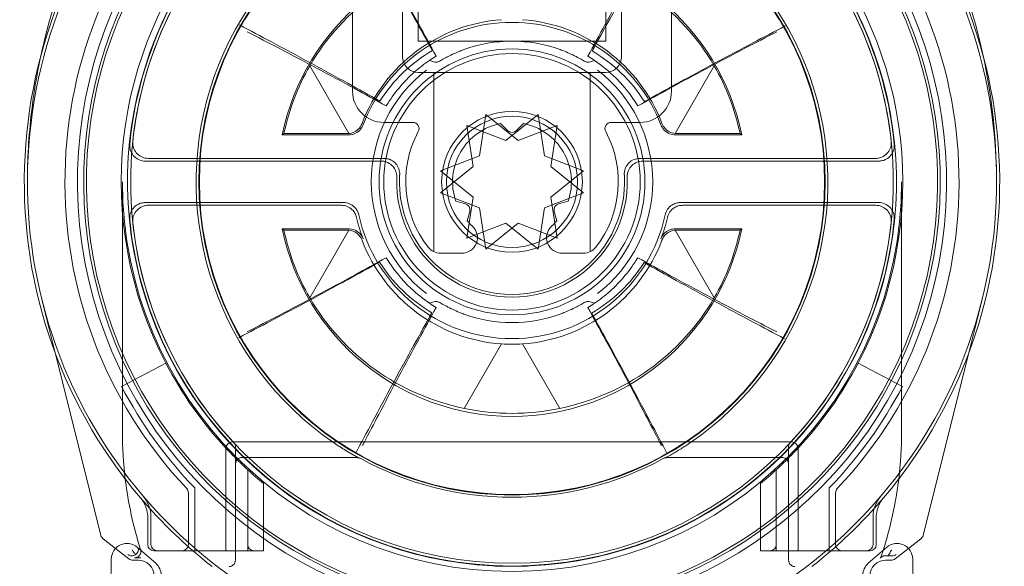
# Model space of a CAD drawing. Units: millimetres. Extents: x -23 to 776, y -2 to 898.
# Drawn here: x -16 to 16, y 44 to 61 of the extents above; entities that cross this region are included whole.
import ezdxf

# ---------------------------------------------------------------- set-up
doc = ezdxf.new("R2010")
doc.units = ezdxf.units.MM
doc.header["$MEASUREMENT"] = 0

msp = doc.modelspace()

# ---------------------------------------------------------------- linework, layer by layer
at = {"color": 0, "linetype": 'Continuous', "lineweight": 0, "extrusion": (1.22465e-16, 1, -2.22045e-16)}
for p, q in [((-3, 60.484), (-3, 71.293)), ((3, 71.293), (3, 60.484)), ((-5.1, 67.526), (-5.1, 58.884)), ((5.1, 58.884), (5.1, 67.526)), ((-3.5, 59.984), (-3.5, 62.161)), ((3.5, 62.161), (3.5, 59.984)), ((3, 60.484), (-3, 60.484)), ((-5.222, 57.53), (-6.47, 59.691)), ((6.47, 59.691), (5.222, 57.53)), ((3, 59.484), (-3, 59.484)), ((-2.5, 59.484), (-2.5, 53.749)), ((2.5, 59.484), (2.5, 53.749)), ((-0.842, 58.135), (-1.042, 56.817)), ((0.2, 57.303), (-0.842, 58.135)), ((-0.2, 57.303), (0.842, 58.135)), ((0.842, 58.135), (1.042, 56.817)), ((-4.1, 57.884), (-3.173, 57.884)), ((-1.442, 57.789), (-0.2, 57.303)), ((-1.242, 56.471), (-1.442, 57.789)), ((-0.365, 57.849), (-0.141, 57.626)), ((0.141, 57.626), (0.365, 57.849)), ((1.442, 57.789), (0.2, 57.303)), ((1.242, 56.471), (1.442, 57.789)), ((3.173, 57.884), (4.1, 57.884)), ((-7.348, 57.484), (-5.231, 57.484)), ((-5.261, 57.528), (-7.295, 57.528)), ((5.231, 57.484), (7.348, 57.484)), ((7.295, 57.528), (5.261, 57.528)), ((-4.092, 56.734), (-11.633, 56.734)), ((-1.042, 56.817), (-2.283, 56.331)), ((1.042, 56.817), (2.283, 56.331)), ((11.633, 56.734), (4.092, 56.734)), ((-4.184, 56.647), (-11.73, 56.647)), ((-2.283, 55.638), (-1.242, 56.471)), ((2.283, 55.638), (1.242, 56.471)), ((11.73, 56.647), (4.184, 56.647)), ((-2.283, 56.331), (-1.242, 55.498)), ((2.283, 56.331), (1.242, 55.498)), ((-12.461, 47.984), (-12.461, 55.984)), ((12.461, 55.984), (12.461, 47.984)), ((-1.042, 55.152), (-2.283, 55.638)), ((-1.242, 55.498), (-1.442, 54.18)), ((1.042, 55.152), (2.283, 55.638)), ((1.242, 55.498), (1.442, 54.18)), ((-5.389, 55.322), (-11.73, 55.322)), ((-11.633, 55.234), (-5.459, 55.234)), ((-1.492, 55.286), (-1.797, 55.368)), ((-0.842, 53.834), (-1.042, 55.152)), ((0.842, 53.834), (1.042, 55.152)), ((1.797, 55.368), (1.492, 55.286)), ((11.73, 55.322), (5.389, 55.322)), ((5.459, 55.234), (11.633, 55.234)), ((-1.433, 54.736), (-1.351, 55.041)), ((1.351, 55.041), (1.433, 54.736)), ((-1.442, 54.18), (-0.2, 54.666)), ((0.2, 54.666), (-0.842, 53.834)), ((-0.2, 54.666), (0.842, 53.834)), ((1.442, 54.18), (0.2, 54.666)), ((-5.231, 54.484), (-7.348, 54.484)), ((-7.295, 54.441), (-5.261, 54.441)), ((-6.47, 52.278), (-5.222, 54.439)), ((5.222, 54.439), (6.47, 52.278)), ((7.348, 54.484), (5.231, 54.484)), ((5.261, 54.441), (7.295, 54.441)), ((-2.287, 53.702), (-1.607, 53.702)), ((1.607, 53.702), (2.287, 53.702)), ((-15.036, 52.222), (-14.608, 50.511)), ((14.608, 50.511), (15.036, 52.222)), ((-0.335, 50.799), (-1.525, 48.739)), ((-1.525, 48.739), (-0.335, 50.799)), ((1.525, 48.739), (0.335, 50.799)), ((0.335, 50.799), (1.525, 48.739)), ((-14.608, 50.511), (-13.183, 44.817)), ((13.183, 44.817), (14.608, 50.511)), ((-11.073, 50.184), (-12.49, 49.442)), ((12.49, 49.442), (11.073, 50.184)), ((-8.95, 47.668), (8.95, 47.668)), ((-9.15, 44.384), (-9.15, 47.468)), ((-8.84, 47.367), (-8.84, 47.499)), ((8.84, 47.499), (8.84, 47.367)), ((9.15, 47.468), (9.15, 44.384)), ((-8.848, 43.883), (-8.848, 46.967)), ((-4.949, 47.167), (-8.648, 47.167)), ((8.648, 47.167), (4.949, 47.167)), ((8.848, 46.967), (8.848, 43.883)), ((-8.45, 46.773), (-8.45, 44.184)), ((8.45, 44.184), (8.45, 46.773)), ((-7.95, 44.184), (-7.95, 46.338)), ((7.95, 46.338), (7.95, 44.184)), ((-10.35, 44.384), (-10.35, 46.037)), ((-10.15, 46.197), (-10.15, 44.184)), ((10.15, 44.184), (10.15, 46.197)), ((10.35, 46.037), (10.35, 44.384)), ((-11.65, 45.236), (-11.65, 44.384)), ((-11.55, 45.272), (-11.55, 44.384)), ((11.55, 44.384), (11.55, 45.272)), ((11.65, 44.384), (11.65, 45.236)), ((-13.183, 44.817), (-13.149, 44.679)), ((13.149, 44.679), (13.183, 44.817)), ((-13.149, 44.679), (-13.149, 44.679)), ((-13.078, 44.57), (-12.682, 44.261)), ((-13.078, 44.57), (-12.682, 44.261)), ((12.682, 44.261), (13.078, 44.57)), ((12.682, 44.261), (13.078, 44.57)), ((13.149, 44.679), (13.149, 44.679)), ((-12.682, 44.261), (-12.254, 43.927)), ((-12.682, 44.261), (-12.254, 43.927)), ((-11.989, 44.298), (-11.397, 43.785)), ((-11.45, 44.184), (-9.15, 44.184)), ((-9.15, 44.384), (-9.15, 44.184)), ((-9.15, 44.184), (-8.848, 44.184)), ((-8.848, 44.184), (-8.45, 44.184)), ((-8.45, 44.184), (-7.95, 44.184)), ((7.95, 44.184), (8.45, 44.184)), ((8.45, 44.184), (8.848, 44.184)), ((8.848, 44.184), (9.15, 44.184)), ((9.15, 44.184), (9.15, 44.384)), ((9.15, 44.184), (11.45, 44.184)), ((11.397, 43.785), (11.989, 44.298)), ((12.254, 43.927), (12.682, 44.261)), ((12.254, 43.927), (12.682, 44.261)), ((-12.817, 43.928), (-13.526, -1.695)), ((-11.95, 43.884), (-12.131, 43.884)), ((12.131, 43.884), (11.95, 43.884)), ((12.817, 43.928), (13.526, -1.695))]:
    msp.add_line(p, q, dxfattribs=at)
at = {"color": 0, "linetype": 'Continuous', "lineweight": 0}
for radius in [10.017, 4.25]:
    msp.add_circle((0, 55.984), radius, dxfattribs=at)
at = {"color": 0, "linetype": 'Continuous', "lineweight": 0, "extrusion": (-2.71926e-32, -2.22045e-16, -1)}
for radius in [10, 4.1, 2.25, 2.1]:
    msp.add_circle((0, 55.984), radius, dxfattribs=at)
for centre, radius, start, end in [((0, 55.984), 14.3, 316.6844, 223.3156), ((0, 55.984), 12.198, 317.0185, 222.9815), ((0, 55.984), 13.9, 116.2304, 63.7696), ((0, 55.984), 12.298, 272.8703, 61.5683), ((0, 55.984), 12.298, 118.6496, 267.3476), ((0, 55.984), 12.287, 5.6609, 52.2726), ((0, 55.984), 12.2, 6.1329, 51.3964), ((0, 55.984), 12.287, 127.7274, 174.3391), ((0, 55.984), 12.2, 128.6036, 173.8671), ((0, 55.984), 12.5, 332.3545, 40.3228), ((0, 55.984), 12.5, 139.6772, 207.6455), ((0, 55.984), 5.1, 20.9247, 159.0753), ((0, 55.984), 4.5, 69.9988, 110.0012), ((0, 55.984), 7.456, 11.9479, 29.8062), ((0, 55.984), 7.456, 150.1938, 168.0521), ((4.1, 58.884), 1, 270, 0), ((-4.1, 58.884), 1, 180, 270), ((0, 55.984), 1.9, 341.0657, 78.9343), ((0, 55.984), 1.9, 101.0657, 198.9343), ((0, 57.767), 0.2, 225, 315), ((0, 55.984), 3.687, 177.7725, 2.2275), ((0, 55.984), 3.6, 176.5039, 3.4961), ((0, 55.984), 12.461, 180, 0), ((1.544, 55.093), 0.2, 105, 195), ((-1.544, 55.093), 0.2, 345, 75), ((0, 55.984), 5.013, 192.176, 347.824), ((0, 55.984), 12.2, 186.1329, 353.8671), ((0, 55.984), 1.9, 312.0247, 318.9343), ((0, 55.984), 1.9, 221.0657, 227.9753), ((0, 55.984), 7.456, 330.1938, 348.0521), ((0, 55.984), 7.456, 191.9479, 209.8062), ((2.287, 54.202), 0.5, 270, 322.0642), ((-2.287, 54.202), 0.5, 217.9358, 270), ((0, 55.984), 4.5, 249.9988, 290.0012), ((0, 55.984), 12.5, 317.0543, 332.3545), ((0, 55.984), 12.5, 207.6455, 222.9457), ((0, 55.984), 7.404, 258.1172, 281.8828), ((0, 47.984), 12.461, 353.0627, 360), ((0, 55.984), 12.198, 316.8107, 317.0185), ((0, 55.984), 12.198, 222.9815, 223.1893), ((0, 55.984), 12.5, 315.0082, 317.0543), ((0, 55.984), 12.5, 222.9457, 224.9918), ((8.648, 46.967), 0.2, 0, 90), ((0, 55.984), 12.5, 312.5319, 315.0082), ((4.949, 46.967), 0.2, 90, 118.7569), ((-4.949, 46.967), 0.2, 61.2431, 90), ((0, 55.984), 12.5, 224.9918, 227.4681), ((-8.648, 46.967), 0.2, 90, 180), ((0, 55.984), 12.5, 309.4942, 312.5319), ((0, 55.984), 12.5, 227.4681, 230.5058), ((0, 47.984), 12.461, 342.4326, 353.0627), ((10.55, 46.037), 0.2, 136.6844, 180), ((-10.55, 46.037), 0.2, 0, 43.3156), ((12.65, 45.236), 1, 139.6451, 180), ((-12.65, 45.236), 1, 0, 40.3549), ((12.317, 43.92), 0.5, 0.8912, 130.8912), ((-12.317, 43.92), 0.5, 49.1088, 179.1088), ((11.45, 44.384), 0.2, 270, 0), ((11.35, 44.384), 0.2, 270, 0), ((10.55, 44.384), 0.2, 180, 270), ((-10.55, 44.384), 0.2, 270, 360), ((-11.35, 44.384), 0.2, 180, 270), ((-11.45, 44.384), 0.2, 180, 270), ((11.95, 43.384), 0.5, 90, 180), ((11.725, 43.407), 0.5, 130.8912, 180.8912), ((9.048, 43.883), 0.2, 179.9983, 270.0017), ((-9.048, 43.883), 0.2, 269.9983, 0.0017), ((-11.725, 43.407), 0.5, 359.1088, 49.1088), ((-11.95, 43.384), 0.5, 360, 90), ((0.606, 43.901), 0.2, 272.3707, 272.8703), ((-0.56, 43.899), 0.2, 267.3476, 267.8472)]:
    msp.add_arc(centre, radius, start, end, dxfattribs=at)
at = {"color": 0, "linetype": 'Continuous', "lineweight": 0}
for centre, radius, start, end in [((0, 55.984), 15.6, 319.6451, 220.3549), ((0, 55.984), 15.5, 319.5177, 220.4823), ((0, 55.984), 13.7, 119.7396, 60.2604), ((0, 55.984), 13.613, 120.425, 59.575), ((0, 55.984), 10.104, 304.6027, 235.3973), ((0, 55.984), 7.5, 11.537, 168.463), ((-3, 59.984), 0.5, 180, 270), ((3, 59.984), 0.5, 270, 0), ((0, 55.984), 4.5, 127.3813, 232.6187), ((0, 55.984), 4.5, 307.3813, 52.6187), ((-3.173, 57.684), 0.2, 331.8214, 90), ((3.173, 57.684), 0.2, 90, 208.1786), ((0, 55.984), 3.4, 151.8214, 217.9358), ((0, 55.984), 3.4, 322.0642, 28.1786), ((0, 55.984), 5.1, 192.8977, 200.9247), ((0, 55.984), 5.1, 339.0753, 347.1023), ((0, 55.984), 12.287, 185.6609, 354.3391), ((-1.607, 54.202), 0.5, 270, 47.9753), ((1.607, 54.202), 0.5, 132.0247, 270), ((0, 55.984), 7.5, 191.537, 348.463), ((0, 55.984), 5.196, 266.302, 273.698), ((0, 55.984), 14.1, 207.6455, 223.9572), ((0, 55.984), 14.1, 316.0428, 332.3545), ((0, 47.984), 12.461, 353.0627, 0), ((-8.95, 47.468), 0.2, 90, 180), ((0, 55.984), 10.104, 235.3973, 236.7579), ((0, 55.984), 10.104, 303.2421, 304.6027), ((8.95, 47.468), 0.2, 0, 90), ((0, 55.984), 10.086, 241.2431, 298.7569), ((0, 47.984), 12.461, 342.2985, 353.0627), ((0, 55.984), 15.6, 220.3549, 229.1487), ((-12.55, 45.272), 1, 360, 40.4823), ((0, 55.984), 15.5, 220.4823, 319.5177), ((0, 55.984), 15.6, 310.8513, 319.6451), ((12.55, 45.272), 1, 139.5177, 180), ((-12.955, 44.727), 0.2, 194.0494, 232.0247), ((12.955, 44.727), 0.2, 307.9753, 345.9506), ((0, 55.984), 15.6, 229.1487, 232.0524), ((-8.25, 44.384), 0.2, 180, 270), ((8.25, 44.384), 0.2, 270, 360), ((0, 55.984), 15.6, 307.9476, 310.8513), ((0, 47.984), 12.461, 342.1323, 342.2985), ((-12.131, 44.084), 0.2, 232.0247, 270), ((12.131, 44.084), 0.2, 270, 307.9753)]:
    msp.add_arc(centre, radius, start, end, dxfattribs=at)
at = {"color": 0, "linetype": 'Continuous', "lineweight": 0, "extrusion": (-3.69779e-32, -2.22045e-16, -1)}
for centre, major_axis, start_param, end_param in [((-0.056, 55.952), (-6.43, -3.712), 1.051309, 1.895212), ((-0.039, 56.007), (-4.483, 2.588), 1.11951, 2.253638), ((0.056, 56.017), (6.43, 3.712), 1.051309, 1.895212)]:
    msp.add_ellipse(centre, major_axis=major_axis, ratio=0.999963, start_param=start_param, end_param=end_param, dxfattribs=at)
at = {"color": 0, "linetype": 'Continuous', "lineweight": 0, "extrusion": (-2.46519e-32, -2.22045e-16, -1)}
for centre, major_axis, ratio, start_param, end_param in [((0.056, 55.952), (-6.43, 3.712), 0.999963, 1.246381, 2.090283), ((0.039, 55.962), (-4.483, 2.588), 0.999963, -2.022083, -0.887955), ((-0.056, 56.017), (6.43, -3.712), 0.999963, 1.246381, 2.090283), ((-11.95, 43.384), (0.354, 0.354), 0.999924, -0.78536, 0.78536), ((11.95, 43.384), (-0.354, 0.354), 0.999924, -0.78536, 0.78536)]:
    msp.add_ellipse(centre, major_axis=major_axis, ratio=ratio, start_param=start_param, end_param=end_param, dxfattribs=at)
at = {"color": 0, "linetype": 'Continuous', "lineweight": 0}
for centre, major_axis, ratio, start_param, end_param in [((0.039, 56.007), (4.483, 2.588), 0.999963, 1.11951, 2.253638), ((-0.039, 55.962), (4.483, 2.588), 0.999963, -2.022083, -0.887955), ((-12.955, 44.727), (0.049, -0.194), 0.99996, -1.570796, -0.907998), ((12.955, 44.727), (-0.049, -0.194), 0.99996, 0.907998, 1.570796), ((-12.131, 44.084), (0.049, -0.194), 0.99996, -0.907998, -0.245199), ((12.131, 44.084), (-0.049, -0.194), 0.99996, 0.245199, 0.907998), ((12.166, 44.222), (0.168, -0.109), 0.991044, -0.996966, -0.334167), ((-0.083, 67.871), (-0.046, -24.18), 0.712881, -0.028146, -0.01045), ((0.128, 67.869), (-0.046, -24.178), 0.712881, 0.01045, 0.028146)]:
    msp.add_ellipse(centre, major_axis=major_axis, ratio=ratio, start_param=start_param, end_param=end_param, dxfattribs=at)
at = {"color": 0, "linetype": 'Continuous', "lineweight": 0, "extrusion": (-4.93038e-32, -2.22045e-16, -1)}
msp.add_ellipse((-12.166, 44.222), major_axis=(-0.168, -0.109), ratio=0.991044, start_param=-0.996966, end_param=-0.334167, dxfattribs=at)
at = {"color": 0, "linetype": 'Continuous', "lineweight": 0, "extrusion": (-2.71932e-32, -2.22045e-16, -1)}
for centre, major_axis, start_param, end_param in [((-11.909, 44.022), (-0.325, 0), 6.94464, 7.007335), ((11.909, 44.022), (0.325, 0), -1.227863, -0.661455)]:
    msp.add_ellipse(centre, major_axis=major_axis, ratio=0.00537, start_param=start_param, end_param=end_param, dxfattribs=at)
at = {"color": 0, "linetype": 'Continuous', "lineweight": 0}
for points, knots in [([(-3, 73.908), (-3.268, 73.809), (-3.881, 73.568), (-4.819, 73.141), (-5.81, 72.618), (-7.108, 71.833), (-8.669, 70.685), (-10.401, 69.05), (-11.938, 67.181), (-13.232, 65.12), (-14.25, 62.922), (-14.797, 61.199), (-15.024, 60.229), (-15.068, 60.022)], [0.020735, 0.020735, 0.020735, 0.020735, 0.088549, 0.177097, 0.265646, 0.354195, 0.531292, 0.708389, 0.885487, 1.062584, 1.239681, 1.416779, 1.46474, 1.46474, 1.46474, 1.46474]), ([(15.068, 60.025), (15.016, 60.265), (14.595, 62.045), (13.614, 64.525), (12.137, 66.857), (11.189, 68.09), (10.432, 68.96), (9.619, 69.788), (8.467, 70.826), (6.908, 71.991), (4.974, 73.098), (3.639, 73.672), (3, 73.908)], [0.308712, 0.308712, 0.308712, 0.308712, 0.365347, 0.730694, 0.913368, 1.004705, 1.096042, 1.187378, 1.278715, 1.461389, 1.644062, 1.805994, 1.805994, 1.805994, 1.805994]), ([(-4.964, 64.679), (-4.786, 64.342), (-4.609, 64.005), (-4.214, 63.258), (-3.996, 62.847), (-3.776, 62.438), (-3.559, 62.031), (-3.339, 61.625), (-2.929, 60.874), (-2.738, 60.528), (-2.545, 60.183)], [0.0248943, 0.0248943, 0.0248943, 0.0248943, 0.138778, 0.138778, 0.2775559, 0.2775559, 0.2775559, 0.415231, 0.415231, 0.5329467, 0.5329467, 0.5329467, 0.5329467]), ([(2.561, 60.173), (2.755, 60.517), (2.947, 60.862), (3.361, 61.612), (3.581, 62.017), (3.801, 62.423), (4.022, 62.832), (4.241, 63.241), (4.639, 63.987), (4.818, 64.324), (4.997, 64.66)], [0.0199594, 0.0199594, 0.0199594, 0.0199594, 0.1376751, 0.1376751, 0.2753501, 0.2753501, 0.2753501, 0.4141281, 0.4141281, 0.5280118, 0.5280118, 0.5280118, 0.5280118]), ([(-4.779, 64.413), (-4.608, 64.084), (-4.436, 63.755), (-4.052, 63.023), (-3.84, 62.62), (-3.626, 62.218), (-3.414, 61.819), (-3.201, 61.421), (-2.801, 60.683), (-2.615, 60.344), (-2.426, 60.006)], [0.0248917, 0.0248917, 0.0248917, 0.0248917, 0.135913, 0.135913, 0.271826, 0.271826, 0.271826, 0.4066455, 0.4066455, 0.5219476, 0.5219476, 0.5219476, 0.5219476]), ([(2.426, 60.006), (2.615, 60.344), (2.801, 60.683), (3.201, 61.421), (3.414, 61.819), (3.626, 62.218), (3.84, 62.62), (4.052, 63.023), (4.436, 63.755), (4.608, 64.084), (4.779, 64.413)], [0.0195173, 0.0195173, 0.0195173, 0.0195173, 0.1348195, 0.1348195, 0.269639, 0.269639, 0.269639, 0.405552, 0.405552, 0.5165733, 0.5165733, 0.5165733, 0.5165733]), ([(-4.226, 58.566), (-4.565, 58.758), (-4.906, 58.947), (-5.658, 59.362), (-6.071, 59.587), (-6.485, 59.81), (-6.886, 60.027), (-7.288, 60.242), (-8.033, 60.64), (-8.376, 60.822), (-8.719, 61.004)], [-0.5287198, -0.5287198, -0.5287198, -0.5287198, -0.4126359, -0.4126359, -0.2723658, -0.2723658, -0.2723658, -0.1361829, -0.1361829, -0.0199977, -0.0199977, -0.0199977, -0.0199977]), ([(-4.021, 58.411), (-4.363, 58.601), (-4.706, 58.789), (-5.451, 59.194), (-5.854, 59.409), (-6.256, 59.623), (-6.655, 59.835), (-7.053, 60.045), (-7.792, 60.432), (-8.131, 60.609), (-8.47, 60.785)], [0.0195173, 0.0195173, 0.0195173, 0.0195173, 0.1361165, 0.1361165, 0.272233, 0.272233, 0.272233, 0.406849, 0.406849, 0.5212689, 0.5212689, 0.5212689, 0.5212689]), ([(8.47, 60.785), (8.131, 60.609), (7.792, 60.432), (7.053, 60.045), (6.655, 59.835), (6.256, 59.623), (5.854, 59.409), (5.451, 59.194), (4.706, 58.789), (4.363, 58.601), (4.021, 58.411)], [-0.5212689, -0.5212689, -0.5212689, -0.5212689, -0.406849, -0.406849, -0.272233, -0.272233, -0.272233, -0.1361165, -0.1361165, -0.0195173, -0.0195173, -0.0195173, -0.0195173]), ([(8.738, 60.971), (8.394, 60.79), (8.05, 60.609), (7.304, 60.215), (6.901, 60.001), (6.499, 59.785), (6.085, 59.564), (5.671, 59.34), (4.917, 58.928), (4.576, 58.74), (4.236, 58.55)], [0.0199977, 0.0199977, 0.0199977, 0.0199977, 0.1361829, 0.1361829, 0.2723658, 0.2723658, 0.2723658, 0.4126359, 0.4126359, 0.5287198, 0.5287198, 0.5287198, 0.5287198]), ([(-2.545, 60.183), (-2.883, 59.986), (-3.198, 59.749), (-3.764, 59.205), (-4.015, 58.899), (-4.226, 58.566)], [-0.5409173, -0.5409173, -0.5409173, -0.5409173, -0.2704587, -0.2704587, 0, 0, 0, 0]), ([(-2.175, 59.924), (-2.156, 59.934), (-2.134, 59.947), (-2.066, 59.982), (-2.015, 60.008), (-1.882, 60.073), (-1.794, 60.112), (-1.648, 60.172), (-1.594, 60.193), (-1.539, 60.213)], [0, 0, 0, 0, 0.01555078, 0.01555078, 0.04043203, 0.04043203, 0.07277765, 0.07277765, 0.09106291, 0.09106291, 0.09106291, 0.09106291]), ([(1.539, 60.213), (1.587, 60.196), (1.634, 60.178), (1.753, 60.13), (1.823, 60.099), (1.97, 60.031), (2.043, 59.995), (2.129, 59.949), (2.154, 59.935), (2.175, 59.924)], [0, 0, 0, 0, 0.01578091, 0.01578091, 0.04103038, 0.04103038, 0.07385468, 0.07385468, 0.09106286, 0.09106286, 0.09106286, 0.09106286]), ([(4.236, 58.55), (4.026, 58.883), (3.776, 59.191), (3.212, 59.737), (2.898, 59.975), (2.561, 60.173)], [-0.5409173, -0.5409173, -0.5409173, -0.5409173, -0.2704587, -0.2704587, 0, 0, 0, 0]), ([(-15.068, 60.022), (-15.189, 59.466), (-15.413, 58.145), (-15.496, 56.838), (-15.5, 56.056), (-15.5, 56.02), (-15.5, 55.984)], [1.4647399, 1.4647399, 1.4647399, 1.4647399, 1.5938762, 1.7709735, 1.7709735, 1.779457, 1.779457, 1.779457, 1.779457]), ([(-2.64, 59.869), (-2.809, 59.754), (-2.972, 59.627), (-3.475, 59.178), (-3.779, 58.813), (-4.021, 58.411)], [-0.4762438, -0.4762438, -0.4762438, -0.4762438, -0.3314827, -0.3314827, 0, 0, 0, 0]), ([(-2.64, 59.869), (-2.639, 59.869), (-2.639, 59.868), (-2.618, 59.859), (-2.595, 59.849), (-2.548, 59.833), (-2.524, 59.826), (-2.477, 59.817), (-2.453, 59.814), (-2.43, 59.814)], [0, 0, 0, 0, 0.00023966, 0.00023966, 0.00999754, 0.00999754, 0.01822743, 0.01822743, 0.02527592, 0.02527592, 0.02527592, 0.02527592]), ([(-2.43, 59.814), (-2.419, 59.814), (-2.407, 59.815), (-2.365, 59.821), (-2.334, 59.832), (-2.307, 59.848)], [0, 0, 0, 0, 0.00342413, 0.00342413, 0.01291545, 0.01291545, 0.01291545, 0.01291545]), ([(2.43, 59.814), (2.418, 59.814), (2.406, 59.815), (2.364, 59.821), (2.334, 59.832), (2.307, 59.848)], [0.01938332, 0.01938332, 0.01938332, 0.01938332, 0.02293832, 0.02293832, 0.03224708, 0.03224708, 0.03224708, 0.03224708]), ([(2.64, 59.869), (2.639, 59.869), (2.639, 59.868), (2.618, 59.859), (2.595, 59.849), (2.548, 59.833), (2.524, 59.826), (2.477, 59.817), (2.453, 59.814), (2.43, 59.814)], [-0.00024213, -0.00024213, -0.00024213, -0.00024213, 0, 0, 0.00985863, 0.00985863, 0.01817349, 0.01817349, 0.02529475, 0.02529475, 0.02529475, 0.02529475]), ([(4.021, 58.411), (3.802, 58.774), (3.533, 59.108), (3.042, 59.571), (2.847, 59.728), (2.64, 59.869)], [-0.5994427, -0.5994427, -0.5994427, -0.5994427, -0.2997214, -0.2997214, -0.1231989, -0.1231989, -0.1231989, -0.1231989]), ([(15.5, 55.984), (15.5, 56.021), (15.5, 56.057), (15.492, 57.395), (15.35, 58.719), (15.068, 60.025)], [-0.0085832, -0.0085832, -0.0085832, -0.0085832, 0, 0, 0.3087118, 0.3087118, 0.3087118, 0.3087118]), ([(-4.764, 57.806), (-4.787, 57.745), (-4.822, 57.689), (-4.911, 57.595), (-4.964, 57.556), (-5.056, 57.515), (-5.09, 57.503), (-5.16, 57.488), (-5.195, 57.484), (-5.231, 57.484)], [0, 0, 0, 0, 0.01953207, 0.01953207, 0.03906336, 0.03906336, 0.04974176, 0.04974176, 0.06042024, 0.06042024, 0.06042024, 0.06042024]), ([(-4.798, 57.851), (-4.826, 57.778), (-4.868, 57.716), (-4.966, 57.623), (-5.019, 57.588), (-5.122, 57.546), (-5.171, 57.534), (-5.222, 57.53)], [0, 0, 0, 0, 0.02953542, 0.02953542, 0.05580315, 0.05580315, 0.0762915, 0.0762915, 0.0762915, 0.0762915]), ([(5.231, 57.484), (5.166, 57.484), (5.101, 57.497), (4.981, 57.547), (4.926, 57.583), (4.854, 57.654), (4.832, 57.681), (4.793, 57.741), (4.776, 57.773), (4.764, 57.806)], [0, 0, 0, 0, 0.01953205, 0.01953205, 0.03906332, 0.03906332, 0.04974174, 0.04974174, 0.06042024, 0.06042024, 0.06042024, 0.06042024]), ([(5.222, 57.53), (5.154, 57.535), (5.09, 57.555), (4.979, 57.614), (4.931, 57.651), (4.853, 57.741), (4.82, 57.792), (4.798, 57.851)], [0.00508859, 0.00508859, 0.00508859, 0.00508859, 0.03252796, 0.03252796, 0.05761213, 0.05761213, 0.08145269, 0.08145269, 0.08145269, 0.08145269]), ([(-11.73, 56.647), (-11.795, 56.647), (-11.859, 56.66), (-11.98, 56.709), (-12.035, 56.746), (-12.127, 56.837), (-12.164, 56.891), (-12.206, 56.99), (-12.218, 57.03), (-12.23, 57.113), (-12.231, 57.155), (-12.227, 57.197)], [0, 0, 0, 0, 0.019533, 0.019533, 0.03906437, 0.03906437, 0.05859508, 0.05859508, 0.07114442, 0.07114442, 0.08369401, 0.08369401, 0.08369401, 0.08369401]), ([(-11.633, 56.734), (-11.698, 56.734), (-11.763, 56.747), (-11.883, 56.797), (-11.938, 56.833), (-12.031, 56.924), (-12.068, 56.979), (-12.11, 57.078), (-12.121, 57.119), (-12.134, 57.203), (-12.135, 57.246), (-12.13, 57.288)], [0, 0, 0, 0, 0.01953302, 0.01953302, 0.0390644, 0.0390644, 0.0585951, 0.0585951, 0.0713512, 0.0713512, 0.08410756, 0.08410756, 0.08410756, 0.08410756]), ([(12.13, 57.288), (12.137, 57.223), (12.131, 57.158), (12.095, 57.033), (12.065, 56.974), (11.984, 56.872), (11.934, 56.83), (11.84, 56.777), (11.8, 56.761), (11.718, 56.74), (11.676, 56.734), (11.633, 56.734)], [0, 0, 0, 0, 0.01953301, 0.01953301, 0.03906436, 0.03906436, 0.05859504, 0.05859504, 0.07135118, 0.07135118, 0.08410756, 0.08410756, 0.08410756, 0.08410756]), ([(12.227, 57.197), (12.234, 57.132), (12.227, 57.066), (12.19, 56.942), (12.159, 56.883), (12.078, 56.782), (12.027, 56.74), (11.933, 56.689), (11.894, 56.673), (11.813, 56.652), (11.772, 56.647), (11.73, 56.647)], [0, 0, 0, 0, 0.01953298, 0.01953298, 0.03906433, 0.03906433, 0.05859502, 0.05859502, 0.0711444, 0.0711444, 0.08369401, 0.08369401, 0.08369401, 0.08369401]), ([(-4.092, 56.734), (-4.054, 56.734), (-4.015, 56.73), (-3.94, 56.712), (-3.903, 56.699), (-3.811, 56.653), (-3.759, 56.612), (-3.673, 56.514), (-3.64, 56.457), (-3.598, 56.334), (-3.589, 56.269), (-3.593, 56.204)], [0, 0, 0, 0, 0.0116015, 0.0116015, 0.02320282, 0.02320282, 0.0427336, 0.0427336, 0.062265, 0.062265, 0.08179798, 0.08179798, 0.08179798, 0.08179798]), ([(3.593, 56.204), (3.591, 56.243), (3.593, 56.281), (3.606, 56.358), (3.617, 56.395), (3.658, 56.49), (3.695, 56.545), (3.787, 56.636), (3.842, 56.672), (3.963, 56.722), (4.027, 56.734), (4.092, 56.734)], [0, 0, 0, 0, 0.01160155, 0.01160155, 0.02320297, 0.02320297, 0.0427337, 0.0427337, 0.06226504, 0.06226504, 0.08179798, 0.08179798, 0.08179798, 0.08179798]), ([(-3.684, 56.128), (-3.682, 56.193), (-3.692, 56.258), (-3.737, 56.38), (-3.771, 56.436), (-3.859, 56.532), (-3.912, 56.571), (-4.004, 56.615), (-4.039, 56.627), (-4.111, 56.643), (-4.147, 56.647), (-4.184, 56.647)], [0, 0, 0, 0, 0.01953291, 0.01953291, 0.03906429, 0.03906429, 0.0585951, 0.0585951, 0.06964119, 0.06964119, 0.08068742, 0.08068742, 0.08068742, 0.08068742]), ([(4.184, 56.647), (4.119, 56.647), (4.054, 56.635), (3.934, 56.585), (3.879, 56.549), (3.787, 56.457), (3.75, 56.403), (3.71, 56.309), (3.699, 56.274), (3.686, 56.201), (3.683, 56.165), (3.684, 56.128)], [0, 0, 0, 0, 0.01953287, 0.01953287, 0.0390642, 0.0390642, 0.05859496, 0.05859496, 0.06964113, 0.06964113, 0.08068742, 0.08068742, 0.08068742, 0.08068742]), ([(-12.227, 54.772), (-12.234, 54.837), (-12.227, 54.903), (-12.19, 55.027), (-12.159, 55.086), (-12.078, 55.187), (-12.027, 55.229), (-11.933, 55.28), (-11.894, 55.296), (-11.813, 55.317), (-11.772, 55.322), (-11.73, 55.322)], [0, 0, 0, 0, 0.01953298, 0.01953298, 0.03906433, 0.03906433, 0.05859502, 0.05859502, 0.0711444, 0.0711444, 0.08369401, 0.08369401, 0.08369401, 0.08369401]), ([(-12.13, 54.681), (-12.137, 54.746), (-12.131, 54.811), (-12.095, 54.936), (-12.065, 54.995), (-11.984, 55.097), (-11.934, 55.139), (-11.84, 55.192), (-11.8, 55.208), (-11.718, 55.229), (-11.676, 55.234), (-11.633, 55.234)], [0, 0, 0, 0, 0.01953301, 0.01953301, 0.03906436, 0.03906436, 0.05859504, 0.05859504, 0.07135118, 0.07135118, 0.08410756, 0.08410756, 0.08410756, 0.08410756]), ([(-5.459, 55.234), (-5.394, 55.234), (-5.329, 55.222), (-5.209, 55.172), (-5.154, 55.136), (-5.074, 55.057), (-5.045, 55.019), (-4.999, 54.937), (-4.982, 54.892), (-4.971, 54.846)], [0, 0, 0, 0, 0.01953226, 0.01953226, 0.03906352, 0.03906352, 0.05325771, 0.05325771, 0.06745202, 0.06745202, 0.06745202, 0.06745202]), ([(-5.389, 55.322), (-5.324, 55.322), (-5.259, 55.309), (-5.139, 55.26), (-5.084, 55.223), (-5.003, 55.144), (-4.974, 55.105), (-4.927, 55.02), (-4.91, 54.975), (-4.9, 54.927)], [0, 0, 0, 0, 0.01953228, 0.01953228, 0.03906355, 0.03906355, 0.05357425, 0.05357425, 0.06808509, 0.06808509, 0.06808509, 0.06808509]), ([(4.9, 54.927), (4.914, 54.991), (4.94, 55.051), (5.013, 55.159), (5.06, 55.205), (5.155, 55.267), (5.2, 55.287), (5.292, 55.315), (5.34, 55.322), (5.389, 55.322)], [0, 0, 0, 0, 0.01953231, 0.01953231, 0.0390636, 0.0390636, 0.05357426, 0.05357426, 0.06808509, 0.06808509, 0.06808509, 0.06808509]), ([(4.971, 54.846), (4.986, 54.91), (5.013, 54.97), (5.088, 55.076), (5.135, 55.121), (5.23, 55.182), (5.273, 55.201), (5.364, 55.228), (5.411, 55.234), (5.459, 55.234)], [0, 0, 0, 0, 0.01953229, 0.01953229, 0.03906357, 0.03906357, 0.05325772, 0.05325772, 0.06745202, 0.06745202, 0.06745202, 0.06745202]), ([(11.633, 55.234), (11.698, 55.234), (11.763, 55.222), (11.883, 55.172), (11.938, 55.136), (12.031, 55.045), (12.068, 54.99), (12.11, 54.891), (12.121, 54.85), (12.134, 54.766), (12.135, 54.723), (12.13, 54.681)], [0, 0, 0, 0, 0.01953302, 0.01953302, 0.0390644, 0.0390644, 0.0585951, 0.0585951, 0.0713512, 0.0713512, 0.08410756, 0.08410756, 0.08410756, 0.08410756]), ([(11.73, 55.322), (11.795, 55.322), (11.859, 55.309), (11.98, 55.26), (12.035, 55.223), (12.127, 55.132), (12.164, 55.078), (12.206, 54.979), (12.218, 54.939), (12.23, 54.856), (12.231, 54.814), (12.227, 54.772)], [0, 0, 0, 0, 0.019533, 0.019533, 0.03906437, 0.03906437, 0.05859508, 0.05859508, 0.07114442, 0.07114442, 0.08369401, 0.08369401, 0.08369401, 0.08369401]), ([(-5.231, 54.484), (-5.166, 54.484), (-5.101, 54.472), (-4.981, 54.422), (-4.926, 54.386), (-4.854, 54.315), (-4.832, 54.288), (-4.793, 54.228), (-4.776, 54.196), (-4.764, 54.163)], [0, 0, 0, 0, 0.01953205, 0.01953205, 0.03906332, 0.03906332, 0.04974174, 0.04974174, 0.06042024, 0.06042024, 0.06042024, 0.06042024]), ([(-5.222, 54.439), (-5.154, 54.434), (-5.09, 54.414), (-4.979, 54.355), (-4.931, 54.318), (-4.853, 54.228), (-4.82, 54.176), (-4.798, 54.118)], [0.00508859, 0.00508859, 0.00508859, 0.00508859, 0.03253125, 0.03253125, 0.05761537, 0.05761537, 0.08145261, 0.08145261, 0.08145261, 0.08145261]), ([(4.764, 54.163), (4.787, 54.224), (4.822, 54.28), (4.911, 54.374), (4.964, 54.413), (5.056, 54.454), (5.09, 54.466), (5.16, 54.481), (5.195, 54.484), (5.231, 54.484)], [0, 0, 0, 0, 0.01953207, 0.01953207, 0.03906336, 0.03906336, 0.04974176, 0.04974176, 0.06042024, 0.06042024, 0.06042024, 0.06042024]), ([(4.798, 54.118), (4.826, 54.191), (4.868, 54.253), (4.966, 54.346), (5.019, 54.381), (5.122, 54.423), (5.171, 54.435), (5.222, 54.439)], [0, 0, 0, 0, 0.02953896, 0.02953896, 0.05580585, 0.05580585, 0.07629142, 0.07629142, 0.07629142, 0.07629142]), ([(-8.47, 51.184), (-8.131, 51.36), (-7.792, 51.537), (-7.053, 51.924), (-6.655, 52.134), (-6.256, 52.346), (-5.854, 52.56), (-5.451, 52.775), (-4.706, 53.18), (-4.363, 53.368), (-4.021, 53.558)], [-0.5212689, -0.5212689, -0.5212689, -0.5212689, -0.406849, -0.406849, -0.272233, -0.272233, -0.272233, -0.1361165, -0.1361165, -0.0195173, -0.0195173, -0.0195173, -0.0195173]), ([(-4.021, 53.558), (-3.802, 53.195), (-3.533, 52.861), (-3.042, 52.398), (-2.847, 52.241), (-2.64, 52.1)], [-0.5994427, -0.5994427, -0.5994427, -0.5994427, -0.2997214, -0.2997214, -0.1231989, -0.1231989, -0.1231989, -0.1231989]), ([(2.64, 52.1), (2.809, 52.215), (2.972, 52.342), (3.475, 52.791), (3.779, 53.156), (4.021, 53.558)], [-0.4762438, -0.4762438, -0.4762438, -0.4762438, -0.3314827, -0.3314827, 0, 0, 0, 0]), ([(4.021, 53.558), (4.363, 53.368), (4.706, 53.18), (5.451, 52.775), (5.854, 52.56), (6.256, 52.346), (6.655, 52.134), (7.053, 51.924), (7.792, 51.537), (8.131, 51.36), (8.47, 51.184)], [0.0195173, 0.0195173, 0.0195173, 0.0195173, 0.1361165, 0.1361165, 0.272233, 0.272233, 0.272233, 0.406849, 0.406849, 0.5212689, 0.5212689, 0.5212689, 0.5212689]), ([(-8.738, 50.998), (-8.394, 51.179), (-8.05, 51.36), (-7.304, 51.754), (-6.901, 51.968), (-6.499, 52.184), (-6.085, 52.405), (-5.671, 52.629), (-4.917, 53.041), (-4.576, 53.229), (-4.236, 53.419)], [0.0199977, 0.0199977, 0.0199977, 0.0199977, 0.1361829, 0.1361829, 0.2723658, 0.2723658, 0.2723658, 0.4126359, 0.4126359, 0.5287198, 0.5287198, 0.5287198, 0.5287198]), ([(-4.236, 53.419), (-4.026, 53.086), (-3.776, 52.778), (-3.212, 52.232), (-2.898, 51.994), (-2.561, 51.796)], [-0.5409173, -0.5409173, -0.5409173, -0.5409173, -0.2704587, -0.2704587, 0, 0, 0, 0]), ([(2.545, 51.786), (2.883, 51.983), (3.198, 52.22), (3.764, 52.764), (4.015, 53.07), (4.226, 53.403)], [-0.5409173, -0.5409173, -0.5409173, -0.5409173, -0.2704587, -0.2704587, 0, 0, 0, 0]), ([(4.226, 53.403), (4.565, 53.211), (4.906, 53.022), (5.658, 52.607), (6.071, 52.382), (6.485, 52.159), (6.886, 51.942), (7.288, 51.727), (8.033, 51.329), (8.376, 51.147), (8.719, 50.965)], [-0.5287198, -0.5287198, -0.5287198, -0.5287198, -0.4126359, -0.4126359, -0.2723658, -0.2723658, -0.2723658, -0.1361829, -0.1361829, -0.0199977, -0.0199977, -0.0199977, -0.0199977]), ([(-2.64, 52.1), (-2.639, 52.1), (-2.639, 52.101), (-2.618, 52.11), (-2.595, 52.12), (-2.548, 52.136), (-2.524, 52.143), (-2.477, 52.152), (-2.453, 52.155), (-2.43, 52.155)], [-0.00024213, -0.00024213, -0.00024213, -0.00024213, 0, 0, 0.00985863, 0.00985863, 0.01817349, 0.01817349, 0.02529475, 0.02529475, 0.02529475, 0.02529475]), ([(-2.43, 52.155), (-2.418, 52.155), (-2.406, 52.154), (-2.364, 52.148), (-2.334, 52.137), (-2.307, 52.121)], [0.01938332, 0.01938332, 0.01938332, 0.01938332, 0.02293832, 0.02293832, 0.03224708, 0.03224708, 0.03224708, 0.03224708]), ([(-1.539, 51.756), (-1.587, 51.773), (-1.634, 51.791), (-1.753, 51.839), (-1.823, 51.87), (-1.97, 51.938), (-2.043, 51.974), (-2.129, 52.02), (-2.154, 52.034), (-2.175, 52.045)], [0, 0, 0, 0, 0.01578091, 0.01578091, 0.04103038, 0.04103038, 0.07385468, 0.07385468, 0.09106286, 0.09106286, 0.09106286, 0.09106286]), ([(2.175, 52.045), (2.156, 52.035), (2.134, 52.022), (2.066, 51.987), (2.015, 51.961), (1.882, 51.896), (1.794, 51.857), (1.648, 51.797), (1.594, 51.776), (1.539, 51.756)], [0, 0, 0, 0, 0.01555078, 0.01555078, 0.04043203, 0.04043203, 0.07277765, 0.07277765, 0.09106291, 0.09106291, 0.09106291, 0.09106291]), ([(2.43, 52.155), (2.419, 52.155), (2.407, 52.154), (2.365, 52.148), (2.334, 52.137), (2.307, 52.121)], [0, 0, 0, 0, 0.00342413, 0.00342413, 0.01291545, 0.01291545, 0.01291545, 0.01291545]), ([(2.64, 52.1), (2.639, 52.1), (2.639, 52.101), (2.618, 52.11), (2.595, 52.12), (2.548, 52.136), (2.524, 52.143), (2.477, 52.152), (2.453, 52.155), (2.43, 52.155)], [0, 0, 0, 0, 0.00023966, 0.00023966, 0.00999754, 0.00999754, 0.01822743, 0.01822743, 0.02527592, 0.02527592, 0.02527592, 0.02527592]), ([(-2.561, 51.796), (-2.755, 51.452), (-2.947, 51.107), (-3.361, 50.357), (-3.581, 49.952), (-3.801, 49.546), (-4.022, 49.137), (-4.241, 48.728), (-4.639, 47.982), (-4.818, 47.645), (-4.997, 47.309)], [0.0199594, 0.0199594, 0.0199594, 0.0199594, 0.1376751, 0.1376751, 0.2753501, 0.2753501, 0.2753501, 0.4141281, 0.4141281, 0.5280118, 0.5280118, 0.5280118, 0.5280118]), ([(-2.426, 51.963), (-2.615, 51.625), (-2.801, 51.286), (-3.201, 50.548), (-3.414, 50.15), (-3.626, 49.751), (-3.84, 49.349), (-4.052, 48.946), (-4.416, 48.252), (-4.569, 47.96), (-4.721, 47.668)], [0.0195173, 0.0195173, 0.0195173, 0.0195173, 0.1348195, 0.1348195, 0.269639, 0.269639, 0.269639, 0.405552, 0.405552, 0.503945, 0.503945, 0.503945, 0.503945]), ([(4.721, 47.668), (4.569, 47.96), (4.416, 48.252), (4.052, 48.946), (3.84, 49.349), (3.626, 49.751), (3.414, 50.15), (3.201, 50.548), (2.801, 51.286), (2.615, 51.625), (2.426, 51.963)], [0.03752, 0.03752, 0.03752, 0.03752, 0.135913, 0.135913, 0.271826, 0.271826, 0.271826, 0.4066455, 0.4066455, 0.5219476, 0.5219476, 0.5219476, 0.5219476]), ([(4.964, 47.29), (4.786, 47.627), (4.609, 47.964), (4.214, 48.711), (3.996, 49.122), (3.776, 49.531), (3.559, 49.938), (3.339, 50.344), (2.929, 51.095), (2.738, 51.441), (2.545, 51.786)], [0.0248943, 0.0248943, 0.0248943, 0.0248943, 0.138778, 0.138778, 0.2775559, 0.2775559, 0.2775559, 0.415231, 0.415231, 0.5329467, 0.5329467, 0.5329467, 0.5329467]), ([(-8.84, 47.499), (-8.84, 47.517), (-8.842, 47.534), (-8.852, 47.571), (-8.86, 47.589), (-8.877, 47.617), (-8.885, 47.627), (-8.894, 47.636)], [0, 0, 0, 0, 0.0105393, 0.0105393, 0.02260707, 0.02260707, 0.03014942, 0.03014942, 0.03014942, 0.03014942]), ([(8.894, 47.636), (8.882, 47.623), (8.871, 47.609), (8.854, 47.575), (8.847, 47.556), (8.841, 47.524), (8.84, 47.512), (8.84, 47.499)], [0, 0, 0, 0, 0.0105393, 0.0105393, 0.02260707, 0.02260707, 0.03014942, 0.03014942, 0.03014942, 0.03014942]), ([(-8.841, 47.019), (-8.841, 47.036), (-8.841, 47.058), (-8.84, 47.113), (-8.84, 47.146), (-8.84, 47.22), (-8.84, 47.26), (-8.84, 47.323), (-8.84, 47.345), (-8.84, 47.367)], [-1.070511, -1.070511, -1.070511, -1.070511, -0.793848, -0.793848, -0.479892, -0.479892, -0.165733, -0.165733, 0, 0, 0, 0]), ([(-5.539, 47.534), (-5.487, 47.5), (-5.434, 47.467), (-5.33, 47.402), (-5.278, 47.37), (-5.176, 47.309), (-5.126, 47.28), (-5.031, 47.225), (-4.985, 47.2), (-4.937, 47.174), (-4.928, 47.169), (-4.919, 47.165)], [0, 0, 0, 0, 0.01902785, 0.01902785, 0.0380557, 0.0380557, 0.05708355, 0.05708355, 0.0761114, 0.0761114, 0.08134634, 0.08134634, 0.08134634, 0.08134634]), ([(-4.97, 47.167), (-4.95, 47.167), (-4.939, 47.165), (-4.918, 47.161), (-4.912, 47.158), (-4.904, 47.156), (-4.901, 47.155), (-4.898, 47.153), (-4.896, 47.153), (-4.894, 47.152), (-4.893, 47.151), (-4.892, 47.151), (-4.891, 47.151), (-4.892, 47.151), (-4.893, 47.151), (-4.898, 47.154), (-4.903, 47.157), (-4.92, 47.165), (-4.934, 47.172), (-4.973, 47.193), (-5.001, 47.209), (-5.076, 47.251), (-5.125, 47.279), (-5.226, 47.338), (-5.277, 47.369), (-5.381, 47.433), (-5.433, 47.466), (-5.503, 47.511), (-5.521, 47.523), (-5.539, 47.534)], [0, 0, 0, 0, 0.00044892, 0.00044892, 0.00122807, 0.00122807, 0.00189267, 0.00189267, 0.00257364, 0.00257364, 0.0034483, 0.0034483, 0.00479159, 0.00479159, 0.00717577, 0.00717577, 0.01161219, 0.01161219, 0.01918836, 0.01918836, 0.03156158, 0.03156158, 0.05058818, 0.05058818, 0.06961477, 0.06961477, 0.08864137, 0.08864137, 0.09513297, 0.09513297, 0.09513297, 0.09513297]), ([(4.919, 47.165), (4.928, 47.169), (4.938, 47.175), (4.973, 47.193), (5.001, 47.209), (5.076, 47.251), (5.125, 47.279), (5.226, 47.338), (5.277, 47.369), (5.381, 47.433), (5.433, 47.466), (5.503, 47.511), (5.521, 47.523), (5.539, 47.534)], [0.01379533, 0.01379533, 0.01379533, 0.01379533, 0.01918836, 0.01918836, 0.03156158, 0.03156158, 0.05058818, 0.05058818, 0.06961477, 0.06961477, 0.08864137, 0.08864137, 0.09513297, 0.09513297, 0.09513297, 0.09513297]), ([(8.84, 47.367), (8.84, 47.325), (8.84, 47.284), (8.84, 47.204), (8.84, 47.167), (8.84, 47.1), (8.841, 47.07), (8.841, 47.036), (8.841, 47.027), (8.841, 47.019)], [0, 0, 0, 0, 0.314159, 0.314159, 0.628319, 0.628319, 0.942478, 0.942478, 1.070511, 1.070511, 1.070511, 1.070511]), ([(-8.643, 47.167), (-8.664, 47.167), (-8.686, 47.163), (-8.724, 47.151), (-8.741, 47.142), (-8.772, 47.121), (-8.784, 47.109), (-8.807, 47.083), (-8.814, 47.071), (-8.829, 47.043), (-8.832, 47.034), (-8.838, 47.013), (-8.839, 47.008), (-8.84, 46.999), (-8.841, 46.996), (-8.841, 46.992), (-8.842, 46.99), (-8.842, 46.987), (-8.842, 46.986), (-8.842, 46.983), (-8.842, 46.983), (-8.842, 46.983), (-8.842, 46.985), (-8.842, 46.993), (-8.842, 47.003), (-8.841, 47.017), (-8.841, 47.018), (-8.841, 47.019)], [-1.5707963, -1.5707963, -1.5707963, -1.5707963, -1.5680033, -1.5680033, -1.5649243, -1.5649243, -1.5608686, -1.5608686, -1.5544837, -1.5544837, -1.5424049, -1.5424049, -1.5223462, -1.5223462, -1.5047253, -1.5047253, -1.4852537, -1.4852537, -1.4578255, -1.4578255, -1.4096466, -1.4096466, -1.3063275, -1.3063275, -1.0901893, -1.0901893, -1.0705111, -1.0705111, -1.0705111, -1.0705111]), ([(-4.919, 47.165), (-4.918, 47.164), (-4.917, 47.163), (-4.909, 47.159), (-4.903, 47.156), (-4.896, 47.153), (-4.894, 47.152), (-4.892, 47.151), (-4.891, 47.151), (-4.892, 47.151), (-4.892, 47.151), (-4.893, 47.151), (-4.894, 47.152), (-4.896, 47.153), (-4.898, 47.153), (-4.903, 47.155), (-4.906, 47.156), (-4.915, 47.159), (-4.921, 47.161), (-4.942, 47.165), (-4.952, 47.167), (-4.97, 47.167)], [0.08134634, 0.08134634, 0.08134634, 0.08134634, 0.08224558, 0.08224558, 0.0864366, 0.0864366, 0.0892439, 0.0892439, 0.09091929, 0.09091929, 0.09187409, 0.09187409, 0.09248794, 0.09248794, 0.09339493, 0.09339493, 0.09405644, 0.09405644, 0.09474187, 0.09474187, 0.09513924, 0.09513924, 0.09513924, 0.09513924]), ([(4.97, 47.167), (4.95, 47.167), (4.939, 47.165), (4.918, 47.161), (4.912, 47.158), (4.904, 47.156), (4.901, 47.155), (4.898, 47.153), (4.896, 47.153), (4.894, 47.152), (4.893, 47.151), (4.892, 47.151), (4.891, 47.151), (4.892, 47.151), (4.893, 47.151), (4.898, 47.154), (4.903, 47.157), (4.913, 47.161), (4.916, 47.163), (4.919, 47.165)], [0, 0, 0, 0, 0.00044892, 0.00044892, 0.00122807, 0.00122807, 0.00189267, 0.00189267, 0.00257364, 0.00257364, 0.0034483, 0.0034483, 0.00479159, 0.00479159, 0.00717577, 0.00717577, 0.01161219, 0.01161219, 0.01379533, 0.01379533, 0.01379533, 0.01379533]), ([(8.841, 47.019), (8.841, 47.008), (8.842, 46.999), (8.842, 46.988), (8.842, 46.985), (8.842, 46.983), (8.842, 46.983), (8.842, 46.985), (8.842, 46.986), (8.842, 46.988), (8.842, 46.989), (8.841, 46.993), (8.841, 46.995), (8.84, 47.003), (8.839, 47.007), (8.835, 47.022), (8.835, 47.031), (8.816, 47.068), (8.81, 47.079), (8.791, 47.102), (8.782, 47.112), (8.753, 47.135), (8.73, 47.15), (8.681, 47.164), (8.662, 47.167), (8.643, 47.167)], [1.0705111, 1.0705111, 1.0705111, 1.0705111, 1.2513922, 1.2513922, 1.3771307, 1.3771307, 1.4491931, 1.4491931, 1.4775417, 1.4775417, 1.4936388, 1.4936388, 1.5169089, 1.5169089, 1.5345331, 1.5345331, 1.5538213, 1.5538213, 1.5601954, 1.5601954, 1.5636361, 1.5636361, 1.5683051, 1.5683051, 1.5707963, 1.5707963, 1.5707963, 1.5707963]), ([(-12.042, 44.058), (-12.076, 44.106), (-12.11, 44.155), (-12.144, 44.204), (-12.146, 44.206), (-12.147, 44.208)], [-0.0175391, -0.0175391, -0.0175391, -0.0175391, 0, 0, 0.0006148, 0.0006148, 0.0006148, 0.0006148]), ([(-12.07, 43.962), (-12.057, 43.962), (-12.043, 43.963), (-12.025, 43.967), (-12.023, 43.968), (-12.019, 43.969), (-12.018, 43.969), (-12.016, 43.969), (-12.015, 43.97), (-12.013, 43.97), (-12.012, 43.97), (-12.01, 43.971), (-12.008, 43.972), (-12.002, 43.974), (-11.998, 43.975), (-11.982, 43.982), (-11.972, 43.988), (-11.948, 44.003), (-11.933, 44.015), (-11.905, 44.048), (-11.892, 44.068), (-11.879, 44.103), (-11.876, 44.115), (-11.872, 44.138), (-11.871, 44.149), (-11.871, 44.161)], [-0.02765305, -0.02765305, -0.02765305, -0.02765305, -0.02341916, -0.02341916, -0.02279887, -0.02279887, -0.02248486, -0.02248486, -0.02223781, -0.02223781, -0.02196206, -0.02196206, -0.02150246, -0.02150246, -0.02026385, -0.02026385, -0.01682301, -0.01682301, -0.01158804, -0.01158804, -0.00545357, -0.00545357, -0.00268525, -0.00268525, 0, 0, 0, 0]), ([(-12.042, 44.058), (-12.042, 44.058), (-12.042, 44.058), (-12.024, 44.07), (-12.01, 44.083), (-11.982, 44.118), (-11.97, 44.139), (-11.956, 44.18), (-11.953, 44.2), (-11.952, 44.237), (-11.953, 44.254), (-11.957, 44.27)], [-0.03206406, -0.03206406, -0.03206406, -0.03206406, -0.03197481, -0.03197481, -0.02544528, -0.02544528, -0.01673062, -0.01673062, -0.00856015, -0.00856015, -0.00141806, -0.00141806, -0.00141806, -0.00141806]), ([(-11.957, 44.27), (-11.958, 44.274), (-11.959, 44.277), (-11.96, 44.28), (-11.96, 44.281), (-11.96, 44.282)], [-0.001418062, -0.001418062, -0.001418062, -0.001418062, 0, 0, 0.000245123, 0.000245123, 0.000245123, 0.000245123]), ([(11.79, 43.954), (11.79, 43.954), (11.79, 43.956), (11.792, 43.961), (11.794, 43.965), (11.799, 43.979), (11.804, 43.993), (11.817, 44.03), (11.825, 44.054), (11.842, 44.106), (11.851, 44.133), (11.86, 44.161)], [0, 0, 0, 0, 0.00367432, 0.00367432, 0.00738292, 0.00738292, 0.01497138, 0.01497138, 0.02390206, 0.02390206, 0.03267296, 0.03267296, 0.03267296, 0.03267296]), ([(12.147, 44.208), (12.146, 44.206), (12.144, 44.204), (12.102, 44.143), (12.06, 44.083), (12.019, 44.024)], [-0.02716329, -0.02716329, -0.02716329, -0.02716329, -0.02654998, -0.02654998, -0.00501959, -0.00501959, -0.00501959, -0.00501959]), ([(-12.153, 44.024), (-12.135, 44.024), (-12.117, 44.026), (-12.082, 44.036), (-12.065, 44.043), (-12.047, 44.055), (-12.045, 44.056), (-12.042, 44.058)], [-0.04192672, -0.04192672, -0.04192672, -0.04192672, -0.0355101, -0.0355101, -0.02953671, -0.02953671, -0.0286882, -0.0286882, -0.0286882, -0.0286882]), ([(-12.07, 43.962), (-12.002, 43.962), (-11.938, 43.962), (-11.875, 43.961), (-11.874, 43.961), (-11.873, 43.961)], [0.03023317, 0.03023317, 0.03023317, 0.03023317, 0.05211966, 0.05211966, 0.05238382, 0.05238382, 0.05238382, 0.05238382]), ([(11.877, 44.022), (11.877, 44.023), (11.883, 44.023), (11.903, 44.023), (11.92, 44.023), (11.956, 44.024), (11.982, 44.024), (12.01, 44.024), (12.014, 44.024), (12.019, 44.024)], [0.06097477, 0.06097477, 0.06097477, 0.06097477, 0.06808426, 0.06808426, 0.07557864, 0.07557864, 0.08331583, 0.08331583, 0.08462282, 0.08462282, 0.08462282, 0.08462282]), ([(0.262, 43.692), (0.233, 43.691), (0.198, 43.691), (0.123, 43.69), (0.082, 43.69), (-0.002, 43.69), (-0.045, 43.69), (-0.129, 43.69), (-0.169, 43.691), (-0.245, 43.692), (-0.279, 43.692), (-0.309, 43.693)], [0, 0, 0, 0, 0.0125665, 0.0125665, 0.025133, 0.025133, 0.0376995, 0.0376995, 0.050266, 0.050266, 0.0628325, 0.0628325, 0.0628325, 0.0628325])]:
    msp.add_open_spline(points, degree=3, knots=knots, dxfattribs=at)
for points, degree in [([(-2.426, 60.006), (-2.499, 59.962), (-2.57, 59.916), (-2.64, 59.869)], 3), ([(-2.307, 59.848), (-2.264, 59.874), (-2.219, 59.9), (-2.175, 59.924)], 3), ([(2.175, 59.924), (2.219, 59.9), (2.264, 59.874), (2.307, 59.848)], 3), ([(2.64, 59.869), (2.57, 59.916), (2.499, 59.962), (2.426, 60.006)], 3), ([(-7.348, 57.484), (-7.322, 57.506), (-7.295, 57.528)], 2), ([(-5.222, 57.53), (-5.235, 57.529), (-5.248, 57.528), (-5.261, 57.528)], 3), ([(5.261, 57.528), (5.248, 57.528), (5.235, 57.529), (5.222, 57.53)], 3), ([(7.348, 57.484), (7.322, 57.506), (7.295, 57.528)], 2), ([(-7.348, 54.484), (-7.322, 54.463), (-7.295, 54.441)], 2), ([(-5.261, 54.441), (-5.248, 54.441), (-5.235, 54.44), (-5.222, 54.439)], 3), ([(5.222, 54.439), (5.235, 54.44), (5.248, 54.441), (5.261, 54.441)], 3), ([(7.348, 54.484), (7.322, 54.463), (7.295, 54.441)], 2), ([(-2.64, 52.1), (-2.57, 52.053), (-2.499, 52.007), (-2.426, 51.963)], 3), ([(-2.175, 52.045), (-2.219, 52.069), (-2.264, 52.095), (-2.307, 52.121)], 3), ([(2.307, 52.121), (2.264, 52.095), (2.219, 52.069), (2.175, 52.045)], 3), ([(2.426, 51.963), (2.499, 52.007), (2.57, 52.053), (2.64, 52.1)], 3), ([(-0.335, 50.799), (-0.335, 50.799), (-0.335, 50.799)], 2), ([(0.335, 50.799), (0.335, 50.799), (0.335, 50.799)], 2), ([(-1.525, 48.739), (-1.525, 48.739), (-1.525, 48.739)], 2), ([(1.525, 48.739), (1.525, 48.739), (1.525, 48.739)], 2), ([(-4.721, 47.668), (-4.74, 47.631), (-4.76, 47.593), (-4.779, 47.556)], 3), ([(4.779, 47.556), (4.76, 47.593), (4.74, 47.631), (4.721, 47.668)], 3), ([(-11.874, 44.198), (-11.875, 44.206), (-11.877, 44.215), (-11.88, 44.223)], 3), ([(-11.871, 44.161), (-11.871, 44.174), (-11.872, 44.186), (-11.874, 44.198)], 3), ([(11.792, 43.957), (11.791, 43.956), (11.79, 43.955), (11.79, 43.954)], 3), ([(11.839, 43.995), (11.824, 43.984), (11.808, 43.972), (11.792, 43.957)], 3), ([(11.877, 44.022), (11.858, 44.009), (11.839, 43.995)], 2)]:
    msp.add_open_spline(points, degree=degree, dxfattribs=at)

doc.saveas('drawing.dxf')
